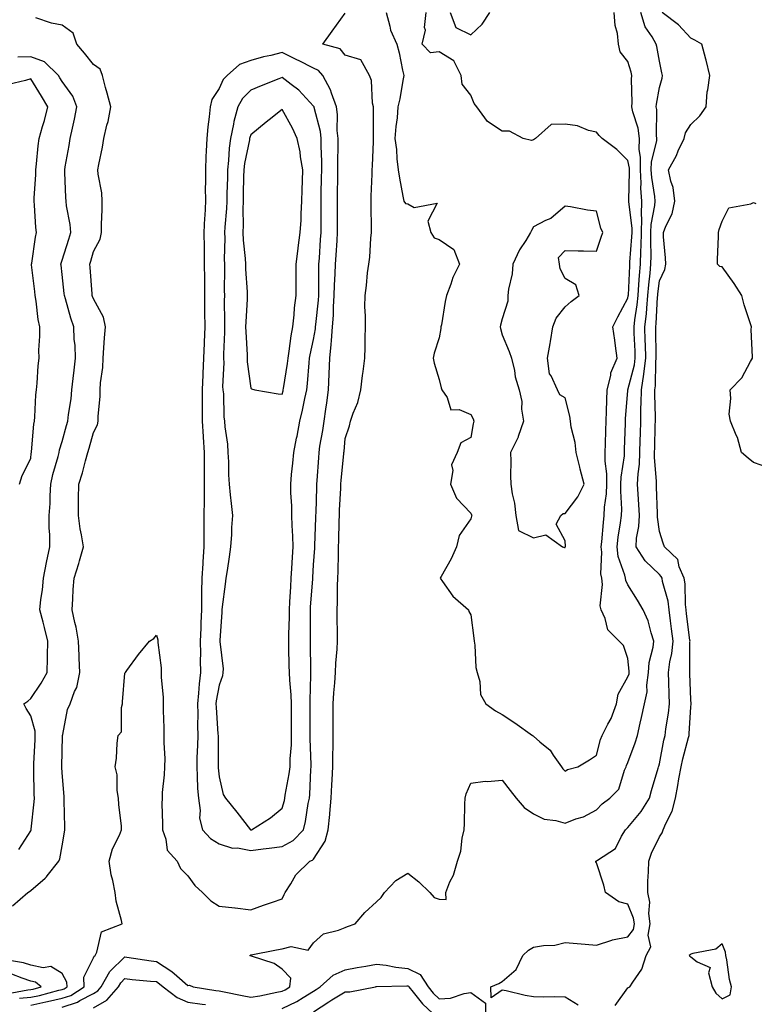
# Model space of a CAD drawing. Units: inches. Extents: x 910403 to 913043, y 7247738 to 7250378.
# Drawn here: x 912185 to 912418, y 7248006 to 7248320 of the extents above; entities that cross this region are included whole.
import ezdxf

# ---------------------------------------------------------------- set-up
doc = ezdxf.new("R2010")
doc.units = ezdxf.units.IN
doc.header["$MEASUREMENT"] = 0
doc.layers.add('Contour_91047247', color=7, linetype='Continuous', true_color=0x78f4d7)

msp = doc.modelspace()

# ---------------------------------------------------------------- linework, layer by layer
at = {"layer": 'Contour_91047247'}
for points in [[(912188.05, 7248006.12, 3266), (912192.88, 7248007.09, 3266), (912193.35, 7248007.22, 3266), (912198.05, 7248008.3, 3266), (912200.79, 7248009.18, 3266), (912205.05, 7248011.92, 3266), (912204.98, 7248014.99, 3266), (912208.05, 7248021.18, 3266), (912208.27, 7248021.7, 3266), (912208.51, 7248021.92, 3266), (912209.04, 7248022.91, 3266), (912210.55, 7248029.41, 3266), (912217.14, 7248031.92, 3266), (912216.98, 7248032.99, 3266), (912215.26, 7248039.13, 3266), (912214.92, 7248041.92, 3266), (912214.2, 7248045.77, 3266), (912213.7, 7248047.57, 3266), (912213.05, 7248051.92, 3266), (912214.1, 7248055.87, 3266), (912216.3, 7248060.17, 3266), (912216.99, 7248061.92, 3266), (912216.95, 7248063.02, 3266), (912216.07, 7248069.94, 3266), (912216.01, 7248071.92, 3266), (912215.6, 7248074.37, 3266), (912215.54, 7248079.4, 3266), (912214.92, 7248081.92, 3266), (912215.34, 7248084.63, 3266), (912215.57, 7248089.44, 3266), (912215.89, 7248091.92, 3266), (912216.91, 7248093.05, 3266), (912216.93, 7248100.8, 3266), (912217.29, 7248101.92, 3266), (912217.31, 7248102.66, 3266), (912218.05, 7248111.68, 3266), (912218.14, 7248111.82, 3266), (912218.21, 7248111.92, 3266), (912218.66, 7248112.53, 3266), (912222.35, 7248117.62, 3266), (912225.85, 7248121.92, 3266), (912227.19, 7248122.79, 3266), (912228.05, 7248123.81, 3266), (912228.45, 7248122.31, 3266), (912228.46, 7248121.92, 3266), (912228.46, 7248121.51, 3266), (912229.6, 7248113.46, 3266), (912229.61, 7248111.92, 3266), (912229.58, 7248110.39, 3266), (912230.2, 7248104.07, 3266), (912230.17, 7248101.92, 3266), (912230.17, 7248099.8, 3266), (912230.42, 7248094.29, 3266), (912230.43, 7248091.92, 3266), (912230.37, 7248089.61, 3266), (912230.69, 7248084.56, 3266), (912230.63, 7248081.92, 3266), (912230.56, 7248079.41, 3266), (912229.92, 7248073.79, 3266), (912229.85, 7248071.92, 3266), (912229.77, 7248070.19, 3266), (912230.01, 7248063.88, 3266), (912229.94, 7248061.92, 3266), (912231.09, 7248058.88, 3266), (912231.5, 7248055.37, 3266), (912234.7, 7248051.92, 3266), (912235.68, 7248049.55, 3266), (912238.05, 7248047.28, 3266), (912240.27, 7248044.14, 3266), (912242.73, 7248041.92, 3266), (912245.41, 7248039.28, 3266), (912248.05, 7248037.54, 3266), (912252.95, 7248037.02, 3266), (912253.14, 7248037.01, 3266), (912258.05, 7248036.43, 3266), (912262.12, 7248037.85, 3266), (912264.94, 7248038.81, 3266), (912268.05, 7248039.89, 3266), (912268.71, 7248041.27, 3266), (912269.05, 7248041.92, 3266), (912270.78, 7248044.65, 3266), (912272.39, 7248047.58, 3266), (912276.83, 7248051.92, 3266), (912277.73, 7248052.24, 3266), (912278.05, 7248052.58, 3266), (912281.74, 7248058.23, 3266), (912282.71, 7248061.92, 3266), (912283.17, 7248066.8, 3266), (912283.18, 7248067.05, 3266), (912283.6, 7248071.92, 3266), (912283.82, 7248076.15, 3266), (912283.91, 7248077.78, 3266), (912284.12, 7248081.92, 3266), (912284.14, 7248085.83, 3266), (912284.29, 7248088.16, 3266), (912284.3, 7248091.92, 3266), (912284.3, 7248095.67, 3266), (912284.27, 7248098.14, 3266), (912284.26, 7248101.92, 3266), (912284.48, 7248105.49, 3266), (912284.76, 7248108.63, 3266), (912284.98, 7248111.92, 3266), (912285.1, 7248114.87, 3266), (912285.54, 7248119.41, 3266), (912285.66, 7248121.92, 3266), (912285.62, 7248124.34, 3266), (912285.55, 7248129.43, 3266), (912285.52, 7248131.92, 3266), (912285.65, 7248134.32, 3266), (912285.66, 7248139.54, 3266), (912285.77, 7248141.92, 3266), (912285.87, 7248144.1, 3266), (912285.94, 7248149.8, 3266), (912286.02, 7248151.92, 3266), (912286.08, 7248153.89, 3266), (912286.21, 7248160.08, 3266), (912286.26, 7248161.92, 3266), (912286.34, 7248163.63, 3266), (912286.72, 7248170.58, 3266), (912286.77, 7248171.92, 3266), (912286.86, 7248173.1, 3266), (912287.67, 7248181.54, 3266), (912287.7, 7248181.92, 3266), (912287.74, 7248182.23, 3266), (912288.05, 7248186.43, 3266), (912289.5, 7248190.47, 3266), (912289.79, 7248191.92, 3266), (912290.63, 7248194.5, 3266), (912292.12, 7248197.85, 3266), (912293.05, 7248201.92, 3266), (912293.56, 7248206.41, 3266), (912293.83, 7248207.7, 3266), (912294.4, 7248211.92, 3266), (912294.5, 7248215.47, 3266), (912294.42, 7248218.3, 3266), (912294.52, 7248221.92, 3266), (912294.57, 7248225.4, 3266), (912294.39, 7248228.27, 3266), (912294.44, 7248231.92, 3266), (912294.92, 7248235.05, 3266), (912295.21, 7248239.08, 3266), (912295.59, 7248241.92, 3266), (912295.91, 7248244.06, 3266), (912296.28, 7248250.15, 3266), (912296.51, 7248251.92, 3266), (912296.47, 7248253.49, 3266), (912296.39, 7248260.27, 3266), (912296.36, 7248261.92, 3266), (912296.41, 7248263.56, 3266), (912296.65, 7248270.52, 3266), (912296.7, 7248271.92, 3266), (912296.77, 7248273.21, 3266), (912297.1, 7248280.96, 3266), (912297.15, 7248281.92, 3266), (912297.16, 7248282.81, 3266), (912297.11, 7248290.97, 3266), (912297.12, 7248291.92, 3266), (912296.81, 7248293.15, 3266), (912296.5, 7248300.37, 3266), (912295.84, 7248301.92, 3266), (912293.03, 7248306.9, 3266), (912288.05, 7248308.4, 3266), (912286.51, 7248310.38, 3266), (912280.97, 7248311.92, 3266), (912283.96, 7248316.01, 3266), (912288.05, 7248321.8, 3266)], [(912198.05, 7248005.48, 3265), (912202.92, 7248007.05, 3265), (912203.65, 7248007.53, 3265), (912208.05, 7248009.84, 3265), (912209.37, 7248010.6, 3265), (912210.51, 7248011.92, 3265), (912213.22, 7248016.75, 3265), (912218.05, 7248021.42, 3265), (912218.62, 7248021.35, 3265), (912226.34, 7248020.21, 3265), (912228.05, 7248020.02, 3265), (912232.96, 7248016.83, 3265), (912234.55, 7248015.42, 3265), (912238.05, 7248012.37, 3265), (912238.59, 7248012.46, 3265), (912239.7, 7248011.92, 3265), (912246.93, 7248010.8, 3265), (912248.05, 7248010.65, 3265), (912249.62, 7248010.35, 3265), (912255.29, 7248009.16, 3265), (912258.05, 7248008.63, 3265), (912260.95, 7248009.02, 3265), (912266.38, 7248010.25, 3265), (912268.05, 7248010.51, 3265), (912268.99, 7248010.98, 3265), (912270.48, 7248011.92, 3265), (912270.83, 7248014.69, 3265), (912268.05, 7248017.56, 3265), (912265.48, 7248019.35, 3265), (912258.33, 7248021.65, 3265), (912258.05, 7248021.76, 3265), (912257.89, 7248021.76, 3265), (912257.77, 7248021.92, 3265), (912257.95, 7248022.03, 3265), (912258.05, 7248022.05, 3265), (912258.2, 7248022.07, 3265), (912266.27, 7248023.71, 3265), (912268.05, 7248023.97, 3265), (912270.87, 7248024.74, 3265), (912276.35, 7248023.62, 3265), (912278.05, 7248025.88, 3265), (912281.21, 7248028.76, 3265), (912286.02, 7248029.9, 3265), (912288.05, 7248030.78, 3265), (912288.83, 7248031.15, 3265), (912291.29, 7248031.92, 3265), (912294.4, 7248035.57, 3265), (912298.05, 7248038.98, 3265), (912299.6, 7248040.38, 3265), (912300.58, 7248041.92, 3265), (912304.19, 7248045.78, 3265), (912308.05, 7248048.12, 3265), (912311.49, 7248045.36, 3265), (912315, 7248041.92, 3265), (912316.46, 7248040.33, 3265), (912318.05, 7248039.8, 3265), (912320.27, 7248039.7, 3265), (912320.07, 7248041.92, 3265), (912321.43, 7248045.3, 3265), (912322.52, 7248047.46, 3265), (912323.81, 7248051.92, 3265), (912324.88, 7248055.09, 3265), (912325.34, 7248059.21, 3265), (912325.99, 7248061.92, 3265), (912326.06, 7248063.91, 3265), (912326.19, 7248070.06, 3265), (912326.25, 7248071.92, 3265), (912326.62, 7248073.35, 3265), (912328.05, 7248076.75, 3265), (912332.6, 7248077.37, 3265), (912333.41, 7248077.28, 3265), (912338.05, 7248077.68, 3265), (912340.55, 7248074.41, 3265), (912342.48, 7248071.92, 3265), (912345.08, 7248068.95, 3265), (912348.05, 7248067, 3265), (912351.41, 7248065.28, 3265), (912355.1, 7248064.88, 3265), (912358.05, 7248064, 3265), (912361.46, 7248065.33, 3265), (912363.92, 7248066.05, 3265), (912368.05, 7248068.26, 3265), (912369.84, 7248070.13, 3265), (912372.28, 7248071.92, 3265), (912375.12, 7248074.86, 3265), (912377, 7248080.88, 3265), (912377.51, 7248081.92, 3265), (912377.64, 7248082.33, 3265), (912378.05, 7248083.28, 3265), (912380.39, 7248089.58, 3265), (912381.09, 7248091.92, 3265), (912381.98, 7248095.85, 3265), (912382.37, 7248097.59, 3265), (912383.34, 7248101.92, 3265), (912384.13, 7248105.84, 3265), (912384.06, 7248107.94, 3265), (912384.6, 7248111.92, 3265), (912384.82, 7248115.15, 3265), (912386.12, 7248119.99, 3265), (912386.3, 7248121.92, 3265), (912385.43, 7248124.54, 3265), (912384.53, 7248128.4, 3265), (912382.94, 7248131.92, 3265), (912381.13, 7248135, 3265), (912378.05, 7248139.83, 3265), (912377.36, 7248141.23, 3265), (912377.25, 7248141.92, 3265), (912377.06, 7248142.91, 3265), (912374.98, 7248148.84, 3265), (912374.58, 7248151.92, 3265), (912374.95, 7248155.02, 3265), (912375.71, 7248159.59, 3265), (912376.02, 7248161.92, 3265), (912376.1, 7248163.87, 3265), (912375.76, 7248169.63, 3265), (912375.84, 7248171.92, 3265), (912375.86, 7248174.12, 3265), (912376.97, 7248180.84, 3265), (912376.98, 7248181.92, 3265), (912377.01, 7248182.96, 3265), (912377.27, 7248191.14, 3265), (912377.29, 7248191.92, 3265), (912377.33, 7248192.64, 3265), (912378.05, 7248201.71, 3265), (912378.06, 7248201.91, 3265), (912378.06, 7248201.93, 3265), (912380.13, 7248209.84, 3265), (912380.38, 7248211.92, 3265), (912380.33, 7248214.2, 3265), (912380.09, 7248219.88, 3265), (912380.04, 7248221.92, 3265), (912380.28, 7248224.15, 3265), (912381, 7248228.96, 3265), (912381.29, 7248231.92, 3265), (912381.57, 7248235.45, 3265), (912381.71, 7248238.27, 3265), (912382.01, 7248241.92, 3265), (912382.13, 7248246, 3265), (912382.26, 7248247.7, 3265), (912382.37, 7248251.92, 3265), (912382.5, 7248256.37, 3265), (912382.34, 7248257.63, 3265), (912382.52, 7248261.92, 3265), (912382.21, 7248266.08, 3265), (912382.26, 7248267.71, 3265), (912382.01, 7248271.92, 3265), (912382.09, 7248275.96, 3265), (912381.59, 7248278.38, 3265), (912381.71, 7248281.92, 3265), (912381.28, 7248285.15, 3265), (912379.63, 7248290.35, 3265), (912379.33, 7248291.92, 3265), (912379.43, 7248293.3, 3265), (912379.21, 7248300.77, 3265), (912379.3, 7248301.92, 3265), (912379.07, 7248302.95, 3265), (912378.05, 7248306.35, 3265), (912375.61, 7248309.49, 3265), (912375.1, 7248311.92, 3265), (912374.71, 7248315.26, 3265), (912374.01, 7248317.88, 3265), (912373.67, 7248321.92, 3265)], [(912301.09, 7248321.92, 3266), (912302.34, 7248317.62, 3266), (912302.5, 7248316.37, 3266), (912304.56, 7248311.92, 3266), (912305.27, 7248309.15, 3266), (912306.34, 7248303.63, 3266), (912306.74, 7248301.92, 3266), (912306.41, 7248300.28, 3266), (912305.45, 7248294.52, 3266), (912304.89, 7248291.92, 3266), (912304.6, 7248288.47, 3266), (912304.26, 7248285.72, 3266), (912303.92, 7248281.92, 3266), (912304.48, 7248278.35, 3266), (912304.56, 7248275.41, 3266), (912304.98, 7248271.92, 3266), (912305.43, 7248269.3, 3266), (912306.42, 7248263.55, 3266), (912306.71, 7248261.92, 3266), (912307.3, 7248261.17, 3266), (912308.05, 7248261.1, 3266), (912310.07, 7248259.9, 3266), (912317.41, 7248261.28, 3266), (912314.37, 7248255.6, 3266), (912315.37, 7248251.92, 3266), (912316.37, 7248250.24, 3266), (912318.05, 7248249.75, 3266), (912322.64, 7248246.52, 3266), (912324.46, 7248241.92, 3266), (912322.32, 7248237.64, 3266), (912321.7, 7248235.56, 3266), (912320.3, 7248231.92, 3266), (912319.93, 7248230.04, 3266), (912318.7, 7248222.57, 3266), (912318.58, 7248221.92, 3266), (912318.58, 7248221.39, 3266), (912318.05, 7248218.41, 3266), (912316.36, 7248213.61, 3266), (912316.1, 7248211.92, 3266), (912316.46, 7248210.33, 3266), (912318.05, 7248205.22, 3266), (912318.67, 7248202.54, 3266), (912318.88, 7248201.92, 3266), (912320.51, 7248199.47, 3266), (912321.69, 7248195.56, 3266), (912324.33, 7248195.64, 3266), (912328.05, 7248194.08, 3266), (912328.79, 7248192.66, 3266), (912329.02, 7248191.92, 3266), (912328.85, 7248191.12, 3266), (912328.05, 7248186.77, 3266), (912324.92, 7248185.05, 3266), (912323.78, 7248181.92, 3266), (912321.9, 7248178.07, 3266), (912322.31, 7248176.18, 3266), (912321.56, 7248171.92, 3266), (912323.55, 7248167.42, 3266), (912328.05, 7248162.69, 3266), (912328.29, 7248162.16, 3266), (912328.35, 7248161.92, 3266), (912328.29, 7248161.68, 3266), (912328.05, 7248160.88, 3266), (912324.4, 7248155.57, 3266), (912323.53, 7248151.92, 3266), (912321.81, 7248148.15, 3266), (912318.6, 7248142.47, 3266), (912318.31, 7248141.92, 3266), (912319.1, 7248140.87, 3266), (912322.36, 7248136.23, 3266), (912327.37, 7248131.92, 3266), (912327.49, 7248131.36, 3266), (912328.05, 7248130.33, 3266), (912329.03, 7248122.9, 3266), (912329.11, 7248121.92, 3266), (912329.36, 7248120.61, 3266), (912329.69, 7248113.55, 3266), (912330.13, 7248111.92, 3266), (912330.94, 7248109.03, 3266), (912331.1, 7248104.97, 3266), (912332.83, 7248101.92, 3266), (912335.9, 7248099.76, 3266), (912338.05, 7248098.59, 3266), (912342.03, 7248095.9, 3266), (912347.66, 7248091.92, 3266), (912347.89, 7248091.75, 3266), (912348.05, 7248091.63, 3266), (912350.07, 7248089.9, 3266), (912353.36, 7248087.23, 3266), (912354.32, 7248085.65, 3266), (912356.91, 7248081.92, 3266), (912357.39, 7248081.26, 3266), (912358.05, 7248080.57, 3266), (912358.88, 7248081.09, 3266), (912362.17, 7248081.92, 3266), (912365.83, 7248084.14, 3266), (912368.05, 7248085.65, 3266), (912369.33, 7248090.63, 3266), (912369.82, 7248091.92, 3266), (912371.69, 7248095.55, 3266), (912372.7, 7248097.26, 3266), (912374.39, 7248101.92, 3266), (912374.97, 7248105.01, 3266), (912378.05, 7248110.54, 3266), (912378.41, 7248111.56, 3266), (912378.46, 7248111.92, 3266), (912378.49, 7248112.36, 3266), (912378.05, 7248116.36, 3266), (912376.66, 7248120.53, 3266), (912375.32, 7248121.92, 3266), (912371.64, 7248125.51, 3266), (912370.81, 7248129.16, 3266), (912369.58, 7248131.92, 3266), (912369.25, 7248133.12, 3266), (912369.99, 7248139.98, 3266), (912369.71, 7248141.92, 3266), (912369.44, 7248143.31, 3266), (912369.72, 7248150.25, 3266), (912369.51, 7248151.92, 3266), (912369.71, 7248153.57, 3266), (912370.24, 7248159.72, 3266), (912370.53, 7248161.92, 3266), (912370.64, 7248164.51, 3266), (912371.21, 7248168.77, 3266), (912371.32, 7248171.92, 3266), (912371.35, 7248175.21, 3266), (912370.77, 7248179.2, 3266), (912370.8, 7248181.92, 3266), (912370.89, 7248184.76, 3266), (912371, 7248188.97, 3266), (912371.09, 7248191.92, 3266), (912371.25, 7248195.12, 3266), (912371.33, 7248198.65, 3266), (912371.5, 7248201.92, 3266), (912372.62, 7248206.49, 3266), (912372.66, 7248207.31, 3266), (912374.63, 7248211.92, 3266), (912374.11, 7248215.86, 3266), (912373.85, 7248217.72, 3266), (912373.3, 7248221.92, 3266), (912374.83, 7248225.14, 3266), (912378.05, 7248231.04, 3266), (912378.17, 7248231.8, 3266), (912378.18, 7248231.92, 3266), (912378.19, 7248232.06, 3266), (912378.63, 7248241.34, 3266), (912378.67, 7248241.92, 3266), (912378.69, 7248242.56, 3266), (912379.34, 7248250.63, 3266), (912379.37, 7248251.92, 3266), (912379.41, 7248253.29, 3266), (912378.3, 7248261.67, 3266), (912378.32, 7248261.92, 3266), (912378.3, 7248262.16, 3266), (912378.59, 7248271.38, 3266), (912378.55, 7248271.92, 3266), (912378.56, 7248272.44, 3266), (912378.05, 7248274.92, 3266), (912374.5, 7248278.37, 3266), (912369.9, 7248281.92, 3266), (912368.94, 7248282.81, 3266), (912368.05, 7248283.85, 3266), (912365.52, 7248284.45, 3266), (912362.01, 7248285.88, 3266), (912358.05, 7248286.47, 3266), (912353.61, 7248286.36, 3266), (912348.68, 7248281.92, 3266), (912348.32, 7248281.65, 3266), (912348.05, 7248281.43, 3266), (912347.35, 7248281.22, 3266), (912344.69, 7248281.92, 3266), (912340.34, 7248284.21, 3266), (912338.05, 7248284.17, 3266), (912333.38, 7248287.25, 3266), (912329.99, 7248291.92, 3266), (912329.14, 7248293.01, 3266), (912328.05, 7248295.66, 3266), (912325.28, 7248299.16, 3266), (912324.95, 7248301.92, 3266), (912322.72, 7248306.6, 3266), (912318.05, 7248309.47, 3266), (912315.29, 7248309.16, 3266), (912312.56, 7248311.92, 3266), (912313.61, 7248316.35, 3266), (912313.36, 7248317.23, 3266), (912313.82, 7248321.92, 3266)], [(912321.46, 7248321.92, 3266), (912323.3, 7248317.17, 3266), (912328.05, 7248314.91, 3266), (912331.7, 7248318.27, 3266), (912334.15, 7248321.92, 3266)], [(912362.19, 7248006.06, 3264), (912358.05, 7248008.6, 3264), (912354.85, 7248008.72, 3264), (912351.35, 7248008.63, 3264), (912348.05, 7248008.74, 3264), (912345.31, 7248009.18, 3264), (912339.3, 7248010.67, 3264), (912338.05, 7248010.9, 3264), (912334.54, 7248008.41, 3264), (912334.45, 7248011.92, 3264), (912336.99, 7248012.98, 3264), (912338.05, 7248013.64, 3264), (912342.52, 7248017.45, 3264), (912344.67, 7248021.92, 3264), (912346.37, 7248023.6, 3264), (912348.05, 7248024.51, 3264), (912351.21, 7248025.07, 3264), (912354.78, 7248025.19, 3264), (912358.05, 7248026.04, 3264), (912361.86, 7248025.74, 3264), (912364.49, 7248025.48, 3264), (912368.05, 7248025.19, 3264), (912372.9, 7248026.77, 3264), (912373.1, 7248026.87, 3264), (912378.05, 7248027.86, 3264), (912379.79, 7248030.18, 3264), (912380.1, 7248031.92, 3264), (912379.86, 7248033.74, 3264), (912378.05, 7248038.21, 3264), (912375.12, 7248038.98, 3264), (912370.96, 7248041.92, 3264), (912370.41, 7248044.28, 3264), (912368.05, 7248051.42, 3264), (912367.87, 7248051.73, 3264), (912367.82, 7248051.92, 3264), (912368.05, 7248052, 3264), (912368.38, 7248052.24, 3264), (912374.06, 7248055.91, 3264), (912376, 7248059.88, 3264), (912377.32, 7248061.92, 3264), (912377.67, 7248062.29, 3264), (912378.05, 7248062.58, 3264), (912382.24, 7248067.72, 3264), (912384.94, 7248071.92, 3264), (912385.57, 7248074.4, 3264), (912387.68, 7248081.55, 3264), (912387.78, 7248081.92, 3264), (912387.84, 7248082.13, 3264), (912388.05, 7248082.92, 3264), (912389.52, 7248090.45, 3264), (912389.88, 7248091.92, 3264), (912390.13, 7248094, 3264), (912391, 7248098.97, 3264), (912391.33, 7248101.92, 3264), (912391.22, 7248105.09, 3264), (912391.11, 7248108.86, 3264), (912391.01, 7248111.92, 3264), (912391.43, 7248115.3, 3264), (912392.01, 7248117.96, 3264), (912392.41, 7248121.92, 3264), (912391.93, 7248125.8, 3264), (912391.62, 7248128.35, 3264), (912391.18, 7248131.92, 3264), (912390.82, 7248134.69, 3264), (912389.1, 7248140.88, 3264), (912388.92, 7248141.92, 3264), (912388.66, 7248142.53, 3264), (912388.05, 7248143.12, 3264), (912383.58, 7248147.45, 3264), (912380.64, 7248151.92, 3264), (912380.77, 7248154.64, 3264), (912381.57, 7248158.39, 3264), (912381.7, 7248161.92, 3264), (912381.52, 7248165.4, 3264), (912381.29, 7248168.68, 3264), (912381.13, 7248171.92, 3264), (912381.26, 7248175.13, 3264), (912381.77, 7248178.2, 3264), (912381.89, 7248181.92, 3264), (912381.99, 7248185.86, 3264), (912382.03, 7248187.94, 3264), (912382.14, 7248191.92, 3264), (912382.2, 7248196.07, 3264), (912382.29, 7248197.68, 3264), (912382.35, 7248201.92, 3264), (912383.12, 7248206.85, 3264), (912383.12, 7248206.99, 3264), (912383.71, 7248211.92, 3264), (912383.6, 7248216.36, 3264), (912383.59, 7248217.47, 3264), (912383.48, 7248221.92, 3264), (912383.92, 7248226.05, 3264), (912384.02, 7248227.89, 3264), (912384.41, 7248231.92, 3264), (912384.68, 7248235.3, 3264), (912385.11, 7248238.97, 3264), (912385.35, 7248241.92, 3264), (912385.43, 7248244.55, 3264), (912385.31, 7248249.18, 3264), (912385.37, 7248251.92, 3264), (912385.45, 7248254.52, 3264), (912386.66, 7248260.52, 3264), (912386.71, 7248261.92, 3264), (912386.61, 7248263.37, 3264), (912385.61, 7248269.48, 3264), (912385.47, 7248271.92, 3264), (912385.52, 7248274.45, 3264), (912387.23, 7248281.11, 3264), (912387.26, 7248281.92, 3264), (912387.14, 7248282.83, 3264), (912387.22, 7248291.09, 3264), (912387.07, 7248291.92, 3264), (912387.13, 7248292.84, 3264), (912388.05, 7248298.07, 3264), (912388.92, 7248301.04, 3264), (912389.01, 7248301.92, 3264), (912388.86, 7248302.72, 3264), (912388.05, 7248306.44, 3264), (912387.23, 7248311.1, 3264), (912387.02, 7248311.92, 3264), (912385.74, 7248314.23, 3264), (912383.57, 7248317.44, 3264), (912382.13, 7248321.92, 3264)], [(912373.98, 7248005.99, 3263), (912378.05, 7248011.56, 3263), (912378.24, 7248011.73, 3263), (912378.66, 7248011.92, 3263), (912379.57, 7248013.44, 3263), (912382.48, 7248017.5, 3263), (912383.91, 7248021.92, 3263), (912385.31, 7248024.66, 3263), (912384.49, 7248028.36, 3263), (912385.12, 7248031.92, 3263), (912384.69, 7248035.28, 3263), (912384.99, 7248038.86, 3263), (912384.35, 7248041.92, 3263), (912384.4, 7248045.56, 3263), (912384.63, 7248048.5, 3263), (912384.69, 7248051.92, 3263), (912385.53, 7248054.45, 3263), (912388.05, 7248059.69, 3263), (912389, 7248060.97, 3263), (912389.27, 7248061.92, 3263), (912390.07, 7248063.94, 3263), (912392.13, 7248067.84, 3263), (912393.16, 7248071.92, 3263), (912393.95, 7248076.02, 3263), (912394.28, 7248078.14, 3263), (912394.95, 7248081.92, 3263), (912395.52, 7248084.45, 3263), (912397.34, 7248091.21, 3263), (912397.51, 7248091.92, 3263), (912397.57, 7248092.4, 3263), (912398.05, 7248101.04, 3263), (912398.13, 7248101.84, 3263), (912398.13, 7248101.92, 3263), (912398.16, 7248102.03, 3263), (912398.05, 7248103.28, 3263), (912397.77, 7248111.64, 3263), (912397.76, 7248111.92, 3263), (912397.79, 7248112.18, 3263), (912397.79, 7248121.66, 3263), (912397.81, 7248121.92, 3263), (912397.78, 7248122.19, 3263), (912396.73, 7248130.6, 3263), (912396.57, 7248131.92, 3263), (912396.35, 7248133.62, 3263), (912396.26, 7248140.13, 3263), (912395.96, 7248141.92, 3263), (912394.39, 7248145.57, 3263), (912393.97, 7248147.85, 3263), (912389.67, 7248151.92, 3263), (912389.22, 7248153.09, 3263), (912388.05, 7248156.81, 3263), (912387.46, 7248161.33, 3263), (912387.49, 7248161.92, 3263), (912387.45, 7248162.52, 3263), (912387.19, 7248171.06, 3263), (912387.14, 7248171.92, 3263), (912387.18, 7248172.79, 3263), (912386.48, 7248180.35, 3263), (912386.53, 7248181.92, 3263), (912386.57, 7248183.4, 3263), (912386.76, 7248190.63, 3263), (912386.8, 7248191.92, 3263), (912386.81, 7248193.16, 3263), (912386.61, 7248200.48, 3263), (912386.64, 7248201.92, 3263), (912386.83, 7248203.14, 3263), (912386.9, 7248210.78, 3263), (912387.04, 7248211.92, 3263), (912387.01, 7248212.96, 3263), (912386.95, 7248220.82, 3263), (912386.92, 7248221.92, 3263), (912387.03, 7248222.95, 3263), (912387.46, 7248231.33, 3263), (912387.52, 7248231.92, 3263), (912387.56, 7248232.41, 3263), (912388.05, 7248236.61, 3263), (912389.82, 7248240.15, 3263), (912390.1, 7248241.92, 3263), (912390.02, 7248243.89, 3263), (912389.39, 7248250.57, 3263), (912389.33, 7248251.92, 3263), (912390.08, 7248253.95, 3263), (912392.11, 7248257.87, 3263), (912393.03, 7248261.92, 3263), (912392.44, 7248266.3, 3263), (912391.68, 7248268.29, 3263), (912390.92, 7248271.92, 3263), (912393.5, 7248276.47, 3263), (912394.09, 7248277.96, 3263), (912395.9, 7248281.92, 3263), (912396.33, 7248283.64, 3263), (912398.05, 7248286.29, 3263), (912400.89, 7248289.08, 3263), (912402.9, 7248291.92, 3263), (912403.29, 7248296.68, 3263), (912403.5, 7248297.37, 3263), (912404.06, 7248301.92, 3263), (912402.97, 7248306.84, 3263), (912402.88, 7248307.09, 3263), (912401.54, 7248311.92, 3263), (912399.29, 7248313.16, 3263), (912398.05, 7248313.8, 3263), (912394.15, 7248318.02, 3263), (912388.94, 7248321.92, 3263)], [(912182.26, 7248037.71, 3267), (912187.15, 7248041.92, 3267), (912187.69, 7248042.28, 3267), (912188.05, 7248042.59, 3267), (912192.63, 7248046.51, 3267), (912193.09, 7248046.88, 3267), (912193.32, 7248047.19, 3267), (912197.03, 7248051.92, 3267), (912197.31, 7248052.66, 3267), (912198.05, 7248056.83, 3267), (912198.82, 7248061.15, 3267), (912198.9, 7248061.92, 3267), (912198.9, 7248062.77, 3267), (912198.71, 7248071.26, 3267), (912198.71, 7248071.92, 3267), (912198.66, 7248072.53, 3267), (912198.05, 7248079.97, 3267), (912197.93, 7248081.8, 3267), (912197.93, 7248081.92, 3267), (912197.93, 7248082.04, 3267), (912198.05, 7248086.78, 3267), (912198.21, 7248091.75, 3267), (912198.22, 7248091.92, 3267), (912198.3, 7248092.16, 3267), (912199.75, 7248100.21, 3267), (912200.58, 7248101.92, 3267), (912202.02, 7248105.89, 3267), (912202.75, 7248107.22, 3267), (912203.7, 7248111.92, 3267), (912203.51, 7248116.45, 3267), (912203.49, 7248117.36, 3267), (912203.29, 7248121.92, 3267), (912202.48, 7248126.35, 3267), (912202.08, 7248127.9, 3267), (912201.23, 7248131.92, 3267), (912201.5, 7248135.37, 3267), (912201.6, 7248138.37, 3267), (912201.89, 7248141.92, 3267), (912203.38, 7248146.6, 3267), (912203.56, 7248147.44, 3267), (912204.8, 7248151.92, 3267), (912204.22, 7248155.76, 3267), (912203.84, 7248157.71, 3267), (912203.26, 7248161.92, 3267), (912203.3, 7248166.68, 3267), (912203.31, 7248167.17, 3267), (912203.35, 7248171.92, 3267), (912204.51, 7248175.46, 3267), (912205.47, 7248179.33, 3267), (912206.21, 7248181.92, 3267), (912206.62, 7248183.35, 3267), (912208.05, 7248188.29, 3267), (912209.26, 7248190.72, 3267), (912209.47, 7248191.92, 3267), (912209.55, 7248193.42, 3267), (912210.1, 7248199.87, 3267), (912210.2, 7248201.92, 3267), (912210.28, 7248204.15, 3267), (912210.98, 7248208.98, 3267), (912211.07, 7248211.92, 3267), (912211.34, 7248215.21, 3267), (912211.54, 7248218.43, 3267), (912211.84, 7248221.92, 3267), (912211.19, 7248225.05, 3267), (912208.05, 7248230.82, 3267), (912207.73, 7248231.6, 3267), (912207.62, 7248231.92, 3267), (912207.58, 7248232.39, 3267), (912206.99, 7248240.86, 3267), (912206.89, 7248241.92, 3267), (912207.16, 7248242.81, 3267), (912208.05, 7248245.92, 3267), (912210.11, 7248249.87, 3267), (912210.55, 7248251.92, 3267), (912210.61, 7248254.49, 3267), (912210.74, 7248259.23, 3267), (912210.8, 7248261.92, 3267), (912210.72, 7248264.59, 3267), (912209.48, 7248270.49, 3267), (912209.41, 7248271.92, 3267), (912209.69, 7248273.55, 3267), (912210.86, 7248279.11, 3267), (912211.29, 7248281.92, 3267), (912212.28, 7248286.15, 3267), (912212.66, 7248287.31, 3267), (912213.52, 7248291.92, 3267), (912212.42, 7248296.3, 3267), (912211.9, 7248298.06, 3267), (912210.87, 7248301.92, 3267), (912210.11, 7248303.97, 3267), (912208.05, 7248305.43, 3267), (912205.12, 7248308.99, 3267), (912202.77, 7248311.92, 3267), (912201.56, 7248315.43, 3267), (912198.05, 7248317.95, 3267), (912194.69, 7248318.55, 3267), (912189.72, 7248320.25, 3267)], [(912184.32, 7248055.65, 3268), (912188.05, 7248061.55, 3268), (912188.17, 7248061.8, 3268), (912188.2, 7248061.92, 3268), (912188.21, 7248062.08, 3268), (912189.2, 7248070.77, 3268), (912189.25, 7248071.92, 3268), (912189.2, 7248073.07, 3268), (912189.08, 7248080.89, 3268), (912189.04, 7248081.92, 3268), (912189.08, 7248082.95, 3268), (912189.46, 7248090.5, 3268), (912189.51, 7248091.92, 3268), (912189.43, 7248093.3, 3268), (912188.05, 7248098.13, 3268), (912186.62, 7248100.49, 3268), (912185.86, 7248101.92, 3268), (912187.12, 7248102.85, 3268), (912188.05, 7248103.7, 3268), (912191.41, 7248108.56, 3268), (912193.24, 7248111.92, 3268), (912193.4, 7248116.57, 3268), (912193.36, 7248117.23, 3268), (912193.5, 7248121.92, 3268), (912192.44, 7248126.31, 3268), (912191.99, 7248127.97, 3268), (912190.99, 7248131.92, 3268), (912191.31, 7248135.18, 3268), (912191.77, 7248138.2, 3268), (912192.09, 7248141.92, 3268), (912193.06, 7248146.91, 3268), (912193.06, 7248146.94, 3268), (912194.17, 7248151.92, 3268), (912194.14, 7248155.83, 3268), (912193.97, 7248157.85, 3268), (912193.94, 7248161.92, 3268), (912194.25, 7248165.72, 3268), (912194.24, 7248168.11, 3268), (912194.51, 7248171.92, 3268), (912195.05, 7248174.92, 3268), (912196.78, 7248180.65, 3268), (912197.06, 7248181.92, 3268), (912197.21, 7248182.76, 3268), (912198.05, 7248185.5, 3268), (912199.48, 7248190.49, 3268), (912199.89, 7248191.92, 3268), (912200.13, 7248193.99, 3268), (912200.9, 7248199.08, 3268), (912201.19, 7248201.92, 3268), (912201.58, 7248205.45, 3268), (912201.84, 7248208.13, 3268), (912202.26, 7248211.92, 3268), (912202.16, 7248216.03, 3268), (912201.93, 7248218.04, 3268), (912201.81, 7248221.92, 3268), (912200.79, 7248224.66, 3268), (912199.12, 7248230.85, 3268), (912198.78, 7248231.92, 3268), (912198.72, 7248232.58, 3268), (912198.05, 7248238.55, 3268), (912197.7, 7248241.57, 3268), (912197.66, 7248241.92, 3268), (912197.73, 7248242.24, 3268), (912198.05, 7248243.13, 3268), (912200.15, 7248249.82, 3268), (912200.77, 7248251.92, 3268), (912200.59, 7248254.46, 3268), (912199.49, 7248260.47, 3268), (912199.36, 7248261.92, 3268), (912199.25, 7248263.12, 3268), (912198.94, 7248271.03, 3268), (912198.86, 7248271.92, 3268), (912199.02, 7248272.89, 3268), (912200.3, 7248279.67, 3268), (912200.63, 7248281.92, 3268), (912201.32, 7248285.19, 3268), (912201.95, 7248288.02, 3268), (912202.76, 7248291.92, 3268), (912201.44, 7248295.32, 3268), (912198.05, 7248300.03, 3268), (912197.33, 7248301.21, 3268), (912196.89, 7248301.92, 3268), (912192.45, 7248306.32, 3268), (912188.05, 7248307.86, 3268), (912183.92, 7248307.79, 3268)], [(912184.49, 7248171.92, 3269), (912185.36, 7248174.61, 3269), (912188.05, 7248180.01, 3269), (912188.22, 7248181.75, 3269), (912188.26, 7248181.92, 3269), (912188.3, 7248182.17, 3269), (912189.02, 7248190.94, 3269), (912189.24, 7248191.92, 3269), (912189.39, 7248193.26, 3269), (912189.71, 7248200.27, 3269), (912189.93, 7248201.92, 3269), (912190.14, 7248204.01, 3269), (912190.43, 7248209.54, 3269), (912190.71, 7248211.92, 3269), (912190.6, 7248214.48, 3269), (912191.01, 7248218.96, 3269), (912190.92, 7248221.92, 3269), (912190.41, 7248224.28, 3269), (912189.83, 7248230.13, 3269), (912189.51, 7248231.92, 3269), (912189.36, 7248233.23, 3269), (912188.33, 7248241.64, 3269), (912188.3, 7248241.92, 3269), (912188.37, 7248242.24, 3269), (912189.53, 7248250.44, 3269), (912189.95, 7248251.92, 3269), (912189.71, 7248253.59, 3269), (912189.29, 7248260.68, 3269), (912189.14, 7248261.92, 3269), (912189.16, 7248263.02, 3269), (912189.66, 7248270.31, 3269), (912189.69, 7248271.92, 3269), (912189.93, 7248273.8, 3269), (912190.44, 7248279.53, 3269), (912190.79, 7248281.92, 3269), (912191.85, 7248285.73, 3269), (912192.41, 7248287.55, 3269), (912193.55, 7248291.92, 3269), (912191.46, 7248295.33, 3269), (912188.05, 7248300.82, 3269), (912186.41, 7248300.28, 3269), (912180.95, 7248299.02, 3269)], [(912422.89, 7248177.08, 3262), (912418.05, 7248178.74, 3262), (912416.28, 7248180.15, 3262), (912414.14, 7248181.92, 3262), (912412.87, 7248186.74, 3262), (912412.47, 7248187.51, 3262), (912410.65, 7248191.92, 3262), (912410.28, 7248194.15, 3262), (912410.83, 7248199.15, 3262), (912410.55, 7248201.92, 3262), (912414.25, 7248205.72, 3262), (912417.08, 7248210.94, 3262), (912417.68, 7248211.92, 3262), (912417.72, 7248212.25, 3262), (912417.26, 7248221.14, 3262), (912417.33, 7248221.92, 3262), (912417.04, 7248222.93, 3262), (912415.03, 7248228.89, 3262), (912414.29, 7248231.92, 3262), (912411.88, 7248235.75, 3262), (912408.05, 7248241, 3262), (912407.26, 7248241.13, 3262), (912406.53, 7248241.92, 3262), (912406.57, 7248243.4, 3262), (912406.82, 7248250.69, 3262), (912406.85, 7248251.92, 3262), (912407.09, 7248252.88, 3262), (912408.05, 7248255.54, 3262), (912410.21, 7248259.76, 3262), (912417.16, 7248261.03, 3262), (912418.05, 7248261.47, 3262), (912418.77, 7248261.2, 3262)], [(912184.47, 7248008.34, 3267), (912188.05, 7248008.58, 3267), (912190.84, 7248009.14, 3267), (912197.01, 7248010.88, 3267), (912198.05, 7248011.11, 3267), (912198.66, 7248011.31, 3267), (912199.61, 7248011.92, 3267), (912199.57, 7248013.44, 3267), (912198.05, 7248016.13, 3267), (912194.51, 7248018.38, 3267), (912191.99, 7248017.98, 3267), (912188.05, 7248018.85, 3267), (912185.73, 7248019.6, 3267), (912179.35, 7248020.61, 3267)], [(912268.05, 7248005, 3264), (912272.68, 7248007.29, 3264), (912274.7, 7248008.57, 3264), (912278.05, 7248010.56, 3264), (912278.87, 7248011.1, 3264), (912280.19, 7248011.92, 3264), (912284.3, 7248015.66, 3264), (912288.05, 7248017.35, 3264), (912291.92, 7248018.05, 3264), (912294.67, 7248018.54, 3264), (912298.05, 7248019.15, 3264), (912301.17, 7248018.8, 3264), (912304.25, 7248018.12, 3264), (912308.05, 7248017.79, 3264), (912311.98, 7248015.85, 3264), (912314.45, 7248011.92, 3264), (912316.07, 7248009.94, 3264), (912318.05, 7248008.05, 3264), (912321.64, 7248008.34, 3264), (912325.94, 7248009.81, 3264), (912328.05, 7248010.08, 3264), (912332.79, 7248006.67, 3264), (912332.77, 7248001.92, 3264)], [(912180.32, 7248009.65, 3268), (912187.1, 7248010.96, 3268), (912188.05, 7248011.03, 3268), (912188.79, 7248011.18, 3268), (912191.42, 7248011.92, 3268), (912189.56, 7248013.43, 3268), (912188.05, 7248013.77, 3268), (912185.33, 7248014.64, 3268), (912182.09, 7248015.95, 3268)], [(912208.05, 7248005.23, 3264), (912212.3, 7248007.66, 3264), (912215.99, 7248011.92, 3264), (912216.73, 7248013.24, 3264), (912218.05, 7248014.52, 3264), (912220.37, 7248014.24, 3264), (912226.21, 7248013.77, 3264), (912228.05, 7248013.56, 3264), (912229.04, 7248012.92, 3264), (912230.16, 7248011.92, 3264), (912234.63, 7248008.5, 3264), (912238.05, 7248007.06, 3264), (912242.58, 7248006.45, 3264), (912243.63, 7248006.34, 3264)], [(912278.05, 7248003.94, 3263), (912282.85, 7248007.12, 3263), (912283.88, 7248007.75, 3263), (912288.05, 7248010.37, 3263), (912289.61, 7248010.36, 3263), (912297.7, 7248011.92, 3263), (912298, 7248011.98, 3263), (912298.05, 7248011.99, 3263), (912298.11, 7248011.98, 3263), (912307.74, 7248012.23, 3263), (912308.05, 7248012.2, 3263), (912308.24, 7248012.12, 3263), (912308.36, 7248011.92, 3263), (912309.73, 7248010.24, 3263), (912312.66, 7248006.53, 3263), (912317.54, 7248001.92, 3263)]]:
    msp.add_polyline3d(points, dxfattribs=at)
for points in [[(912268.05, 7248056.62, 3267), (912271.54, 7248058.43, 3267), (912274.86, 7248061.92, 3267), (912275.48, 7248064.49, 3267), (912276.35, 7248070.22, 3267), (912276.7, 7248071.92, 3267), (912276.85, 7248073.11, 3267), (912277.22, 7248081.09, 3267), (912277.31, 7248081.92, 3267), (912277.33, 7248082.64, 3267), (912276.94, 7248090.81, 3267), (912276.96, 7248091.92, 3267), (912276.96, 7248093.01, 3267), (912277.01, 7248100.88, 3267), (912277.01, 7248101.92, 3267), (912276.97, 7248103, 3267), (912277.22, 7248111.09, 3267), (912277.19, 7248111.92, 3267), (912277.18, 7248112.8, 3267), (912277.11, 7248120.98, 3267), (912277.1, 7248121.92, 3267), (912277.11, 7248122.86, 3267), (912277.02, 7248130.89, 3267), (912277.03, 7248131.92, 3267), (912277.09, 7248132.88, 3267), (912277.76, 7248141.63, 3267), (912277.78, 7248141.92, 3267), (912277.8, 7248142.17, 3267), (912278.05, 7248146.16, 3267), (912278.44, 7248151.53, 3267), (912278.46, 7248151.92, 3267), (912278.47, 7248152.34, 3267), (912278.78, 7248161.2, 3267), (912278.8, 7248161.92, 3267), (912278.83, 7248162.7, 3267), (912279.08, 7248170.89, 3267), (912279.12, 7248171.92, 3267), (912279.21, 7248173.08, 3267), (912279.68, 7248180.29, 3267), (912279.81, 7248181.92, 3267), (912280.09, 7248183.96, 3267), (912281, 7248188.96, 3267), (912281.37, 7248191.92, 3267), (912281.92, 7248195.79, 3267), (912282.24, 7248197.73, 3267), (912282.81, 7248201.92, 3267), (912283.02, 7248206.89, 3267), (912283.03, 7248206.95, 3267), (912283.22, 7248211.92, 3267), (912283.69, 7248216.29, 3267), (912283.71, 7248217.58, 3267), (912284.1, 7248221.92, 3267), (912284.35, 7248225.62, 3267), (912284.4, 7248228.28, 3267), (912284.62, 7248231.92, 3267), (912284.71, 7248235.25, 3267), (912284.92, 7248238.8, 3267), (912285.01, 7248241.92, 3267), (912285.21, 7248244.76, 3267), (912285.53, 7248249.4, 3267), (912285.7, 7248251.92, 3267), (912285.69, 7248254.28, 3267), (912285.63, 7248259.5, 3267), (912285.61, 7248261.92, 3267), (912285.66, 7248264.3, 3267), (912285.73, 7248269.6, 3267), (912285.78, 7248271.92, 3267), (912285.76, 7248274.21, 3267), (912285.88, 7248279.75, 3267), (912285.87, 7248281.92, 3267), (912285.59, 7248284.37, 3267), (912285.67, 7248289.54, 3267), (912285.32, 7248291.92, 3267), (912283.71, 7248296.27, 3267), (912283.44, 7248297.31, 3267), (912280.99, 7248301.92, 3267), (912279.63, 7248303.5, 3267), (912278.05, 7248304.29, 3267), (912273.28, 7248306.69, 3267), (912272.98, 7248306.84, 3267), (912268.05, 7248309.21, 3267), (912264.43, 7248308.3, 3267), (912262.16, 7248307.82, 3267), (912258.05, 7248306.68, 3267), (912254.51, 7248305.46, 3267), (912250.56, 7248301.92, 3267), (912249.33, 7248300.64, 3267), (912248.05, 7248297.81, 3267), (912245.73, 7248294.23, 3267), (912245.16, 7248291.92, 3267), (912244.87, 7248288.74, 3267), (912244.39, 7248285.57, 3267), (912244.1, 7248281.92, 3267), (912243.92, 7248277.79, 3267), (912243.8, 7248276.17, 3267), (912243.63, 7248271.92, 3267), (912243.65, 7248267.52, 3267), (912243.6, 7248266.37, 3267), (912243.61, 7248261.92, 3267), (912243.42, 7248257.29, 3267), (912243.34, 7248256.64, 3267), (912243.18, 7248251.92, 3267), (912243.22, 7248247.09, 3267), (912243.21, 7248246.76, 3267), (912243.24, 7248241.92, 3267), (912243.3, 7248237.17, 3267), (912243.3, 7248236.68, 3267), (912243.36, 7248231.92, 3267), (912243.38, 7248227.25, 3267), (912243.39, 7248226.59, 3267), (912243.41, 7248221.92, 3267), (912243.23, 7248217.1, 3267), (912243.21, 7248216.75, 3267), (912243.03, 7248211.92, 3267), (912242.84, 7248207.13, 3267), (912242.82, 7248206.69, 3267), (912242.63, 7248201.92, 3267), (912242.63, 7248197.34, 3267), (912242.63, 7248196.5, 3267), (912242.64, 7248191.92, 3267), (912242.93, 7248187.04, 3267), (912242.94, 7248186.81, 3267), (912243.25, 7248181.92, 3267), (912243.26, 7248177.13, 3267), (912243.26, 7248176.71, 3267), (912243.26, 7248171.92, 3267), (912243.21, 7248167.09, 3267), (912243.24, 7248166.73, 3267), (912243.18, 7248161.92, 3267), (912243.15, 7248157.02, 3267), (912243.15, 7248156.82, 3267), (912243.11, 7248151.92, 3267), (912242.78, 7248147.19, 3267), (912242.77, 7248146.65, 3267), (912242.47, 7248141.92, 3267), (912242.38, 7248137.59, 3267), (912242.44, 7248136.31, 3267), (912242.36, 7248131.92, 3267), (912242.21, 7248127.76, 3267), (912242.15, 7248126.02, 3267), (912242, 7248121.92, 3267), (912242.07, 7248117.9, 3267), (912242, 7248115.87, 3267), (912242.08, 7248111.92, 3267), (912241.61, 7248108.36, 3267), (912241.48, 7248105.35, 3267), (912241.1, 7248101.92, 3267), (912241.18, 7248098.79, 3267), (912241.12, 7248094.99, 3267), (912241.21, 7248091.92, 3267), (912241.14, 7248088.82, 3267), (912240.93, 7248084.8, 3267), (912240.86, 7248081.92, 3267), (912241.06, 7248078.9, 3267), (912241.17, 7248075.04, 3267), (912241.4, 7248071.92, 3267), (912241.97, 7248068, 3267), (912241.77, 7248065.64, 3267), (912242.71, 7248061.92, 3267), (912245.29, 7248059.16, 3267), (912248.05, 7248057.4, 3267), (912252.22, 7248056.09, 3267), (912253.85, 7248056.13, 3267), (912258.05, 7248055.35, 3267), (912261.98, 7248055.86, 3267), (912263.92, 7248056.04, 3267)], [(912258.05, 7248061.87, 3268), (912258.09, 7248061.88, 3268), (912258.32, 7248061.92, 3268), (912264.31, 7248065.66, 3268), (912268.05, 7248068.8, 3268), (912268.76, 7248071.21, 3268), (912268.91, 7248071.92, 3268), (912269.03, 7248072.91, 3268), (912270.32, 7248079.65, 3268), (912270.56, 7248081.92, 3268), (912270.62, 7248084.49, 3268), (912271, 7248088.97, 3268), (912271.05, 7248091.92, 3268), (912271.05, 7248094.92, 3268), (912271.02, 7248098.95, 3268), (912271.01, 7248101.92, 3268), (912270.92, 7248104.79, 3268), (912270.44, 7248109.53, 3268), (912270.35, 7248111.92, 3268), (912270.32, 7248114.19, 3268), (912270.2, 7248119.77, 3268), (912270.17, 7248121.92, 3268), (912270.19, 7248124.06, 3268), (912270.34, 7248129.63, 3268), (912270.36, 7248131.92, 3268), (912270.52, 7248134.39, 3268), (912270.77, 7248139.2, 3268), (912270.95, 7248141.92, 3268), (912271.13, 7248145.01, 3268), (912271.33, 7248148.65, 3268), (912271.52, 7248151.92, 3268), (912271.46, 7248155.33, 3268), (912271.21, 7248158.76, 3268), (912271.15, 7248161.92, 3268), (912271.11, 7248164.98, 3268), (912270.85, 7248169.13, 3268), (912270.8, 7248171.92, 3268), (912271.07, 7248174.94, 3268), (912271.44, 7248178.53, 3268), (912271.73, 7248181.92, 3268), (912272.65, 7248186.52, 3268), (912272.78, 7248187.19, 3268), (912273.72, 7248191.92, 3268), (912274.56, 7248195.41, 3268), (912275.25, 7248199.12, 3268), (912275.87, 7248201.92, 3268), (912276.11, 7248203.86, 3268), (912276.64, 7248210.51, 3268), (912276.8, 7248211.92, 3268), (912276.98, 7248212.99, 3268), (912278.05, 7248217.87, 3268), (912278.66, 7248221.3, 3268), (912278.71, 7248221.92, 3268), (912278.76, 7248222.63, 3268), (912279.57, 7248230.4, 3268), (912279.67, 7248231.92, 3268), (912279.71, 7248233.58, 3268), (912279.7, 7248240.27, 3268), (912279.75, 7248241.92, 3268), (912279.88, 7248243.75, 3268), (912280.28, 7248249.69, 3268), (912280.44, 7248251.92, 3268), (912280.42, 7248254.29, 3268), (912280.42, 7248259.55, 3268), (912280.41, 7248261.92, 3268), (912280.46, 7248264.33, 3268), (912280.62, 7248269.35, 3268), (912280.67, 7248271.92, 3268), (912280.66, 7248274.53, 3268), (912280.5, 7248279.47, 3268), (912280.49, 7248281.92, 3268), (912280.24, 7248284.12, 3268), (912278.21, 7248291.76, 3268), (912278.19, 7248291.92, 3268), (912278.15, 7248292.02, 3268), (912278.05, 7248292.18, 3268), (912273.37, 7248297.24, 3268), (912270.95, 7248299.02, 3268), (912268.05, 7248301.26, 3268), (912266.95, 7248300.82, 3268), (912261.32, 7248298.65, 3268), (912258.05, 7248297.27, 3268), (912255.41, 7248294.57, 3268), (912253.91, 7248291.92, 3268), (912252.65, 7248287.32, 3268), (912252.56, 7248286.43, 3268), (912251.61, 7248281.92, 3268), (912251.19, 7248278.78, 3268), (912251.02, 7248274.89, 3268), (912250.68, 7248271.92, 3268), (912250.61, 7248269.35, 3268), (912250.48, 7248264.35, 3268), (912250.42, 7248261.92, 3268), (912250.34, 7248259.63, 3268), (912249.78, 7248253.65, 3268), (912249.71, 7248251.92, 3268), (912249.78, 7248250.19, 3268), (912249.61, 7248243.48, 3268), (912249.68, 7248241.92, 3268), (912249.72, 7248240.24, 3268), (912249.63, 7248233.5, 3268), (912249.68, 7248231.92, 3268), (912249.64, 7248230.33, 3268), (912249.7, 7248223.57, 3268), (912249.66, 7248221.92, 3268), (912249.68, 7248220.29, 3268), (912249.4, 7248213.28, 3268), (912249.42, 7248211.92, 3268), (912249.48, 7248210.49, 3268), (912249.11, 7248202.98, 3268), (912249.16, 7248201.92, 3268), (912249.35, 7248200.61, 3268), (912249.47, 7248193.35, 3268), (912249.76, 7248191.92, 3268), (912249.85, 7248190.12, 3268), (912250.68, 7248184.55, 3268), (912250.78, 7248181.92, 3268), (912250.97, 7248179, 3268), (912250.94, 7248174.8, 3268), (912251.15, 7248171.92, 3268), (912251.53, 7248168.43, 3268), (912251.86, 7248165.73, 3268), (912252.26, 7248161.92, 3268), (912251.92, 7248158.05, 3268), (912251.93, 7248155.81, 3268), (912251.64, 7248151.92, 3268), (912251.19, 7248148.78, 3268), (912250.51, 7248144.38, 3268), (912250.15, 7248141.92, 3268), (912249.93, 7248140.04, 3268), (912248.93, 7248132.81, 3268), (912248.83, 7248131.92, 3268), (912248.86, 7248131.11, 3268), (912248.21, 7248122.08, 3268), (912248.21, 7248121.92, 3268), (912248.21, 7248121.76, 3268), (912249.25, 7248113.12, 3268), (912249.21, 7248111.92, 3268), (912249.04, 7248110.93, 3268), (912248.05, 7248107.86, 3268), (912247.08, 7248102.89, 3268), (912246.98, 7248101.92, 3268), (912247.01, 7248100.88, 3268), (912247.63, 7248092.33, 3268), (912247.65, 7248091.92, 3268), (912247.64, 7248091.51, 3268), (912247.7, 7248082.27, 3268), (912247.69, 7248081.92, 3268), (912247.71, 7248081.59, 3268), (912248.05, 7248078.74, 3268), (912249.3, 7248073.17, 3268), (912250.04, 7248071.92, 3268), (912253.64, 7248067.51, 3268), (912257.93, 7248061.92, 3268), (912258.01, 7248061.88, 3268)], [(912268.05, 7248200.51, 3269), (912268.35, 7248201.62, 3269), (912268.42, 7248201.92, 3269), (912268.47, 7248202.34, 3269), (912269.75, 7248210.22, 3269), (912269.94, 7248211.92, 3269), (912270.32, 7248214.19, 3269), (912270.91, 7248219.06, 3269), (912271.42, 7248221.92, 3269), (912271.85, 7248225.72, 3269), (912272.01, 7248227.96, 3269), (912272.51, 7248231.92, 3269), (912272.5, 7248236.37, 3269), (912272.5, 7248237.47, 3269), (912272.5, 7248241.92, 3269), (912273.15, 7248246.82, 3269), (912273.17, 7248247.04, 3269), (912273.78, 7248251.92, 3269), (912274.07, 7248255.9, 3269), (912274.07, 7248257.94, 3269), (912274.32, 7248261.92, 3269), (912274.4, 7248265.57, 3269), (912274.51, 7248268.38, 3269), (912274.6, 7248271.92, 3269), (912273.88, 7248276.09, 3269), (912273.8, 7248277.67, 3269), (912272.83, 7248281.92, 3269), (912271.31, 7248285.17, 3269), (912268.05, 7248291.11, 3269), (912263.94, 7248287.81, 3269), (912262.95, 7248287.02, 3269), (912258.05, 7248283.07, 3269), (912257.74, 7248282.23, 3269), (912257.67, 7248281.92, 3269), (912257.62, 7248281.48, 3269), (912256.09, 7248273.88, 3269), (912255.86, 7248271.92, 3269), (912255.8, 7248269.67, 3269), (912255.66, 7248264.3, 3269), (912255.6, 7248261.92, 3269), (912255.52, 7248259.39, 3269), (912255.64, 7248254.33, 3269), (912255.55, 7248251.92, 3269), (912255.64, 7248249.52, 3269), (912256.28, 7248243.69, 3269), (912256.36, 7248241.92, 3269), (912256.4, 7248240.28, 3269), (912256.91, 7248233.06, 3269), (912256.94, 7248231.92, 3269), (912256.91, 7248230.78, 3269), (912256.48, 7248223.49, 3269), (912256.44, 7248221.92, 3269), (912256.46, 7248220.33, 3269), (912256.9, 7248213.07, 3269), (912256.92, 7248211.92, 3269), (912256.96, 7248210.83, 3269), (912258.05, 7248202.38, 3269), (912258.34, 7248202.21, 3269), (912259.34, 7248201.92, 3269), (912266.79, 7248200.66, 3269)], [(912358.05, 7248151.74, 3267), (912358.12, 7248151.85, 3267), (912358.14, 7248151.92, 3267), (912358.15, 7248152.02, 3267), (912358.05, 7248153.8, 3267), (912355.27, 7248159.14, 3267), (912356.73, 7248161.92, 3267), (912357.42, 7248162.55, 3267), (912358.05, 7248162.52, 3267), (912362.1, 7248167.88, 3267), (912364.18, 7248171.92, 3267), (912362.82, 7248176.69, 3267), (912362.72, 7248177.25, 3267), (912361.61, 7248181.92, 3267), (912361.31, 7248185.18, 3267), (912360, 7248189.98, 3267), (912359.75, 7248191.92, 3267), (912359.61, 7248193.48, 3267), (912358.05, 7248199.32, 3267), (912356.43, 7248200.3, 3267), (912355.62, 7248201.92, 3267), (912353.64, 7248206.33, 3267), (912353.13, 7248207.01, 3267), (912352.49, 7248211.92, 3267), (912353.33, 7248216.65, 3267), (912353.41, 7248217.28, 3267), (912354.17, 7248221.92, 3267), (912355.27, 7248224.7, 3267), (912358.05, 7248228.31, 3267), (912359.97, 7248230, 3267), (912362.51, 7248231.92, 3267), (912361.46, 7248235.33, 3267), (912358.05, 7248237.35, 3267), (912356.52, 7248240.39, 3267), (912356.27, 7248241.92, 3267), (912355.94, 7248244.04, 3267), (912358.05, 7248246.2, 3267), (912362.27, 7248246.14, 3267), (912363.88, 7248246.09, 3267), (912368.05, 7248246.02, 3267), (912369.51, 7248250.46, 3267), (912370.02, 7248251.92, 3267), (912369.45, 7248253.32, 3267), (912368.05, 7248258.76, 3267), (912365.16, 7248259.03, 3267), (912359.81, 7248260.15, 3267), (912358.05, 7248260.36, 3267), (912353.58, 7248256.39, 3267), (912351.87, 7248255.75, 3267), (912348.05, 7248253.79, 3267), (912347.33, 7248252.64, 3267), (912347.08, 7248251.92, 3267), (912345.55, 7248249.43, 3267), (912343.55, 7248246.42, 3267), (912341.46, 7248241.92, 3267), (912341.21, 7248238.77, 3267), (912340.08, 7248233.95, 3267), (912339.86, 7248231.92, 3267), (912339.81, 7248230.16, 3267), (912338.05, 7248224.48, 3267), (912337.53, 7248222.44, 3267), (912337.42, 7248221.92, 3267), (912337.52, 7248221.38, 3267), (912338.05, 7248219.35, 3267), (912340.23, 7248214.1, 3267), (912341.04, 7248211.92, 3267), (912341.93, 7248208.04, 3267), (912342.17, 7248206.04, 3267), (912343.41, 7248201.92, 3267), (912344.32, 7248198.19, 3267), (912344.23, 7248195.74, 3267), (912344.82, 7248191.92, 3267), (912343.13, 7248187, 3267), (912343.1, 7248186.87, 3267), (912340.65, 7248181.92, 3267), (912340.76, 7248179.21, 3267), (912340.69, 7248174.56, 3267), (912340.82, 7248171.92, 3267), (912341.22, 7248168.75, 3267), (912341.96, 7248165.83, 3267), (912342.34, 7248161.92, 3267), (912343.25, 7248157.13, 3267), (912348.05, 7248154.77, 3267), (912351.89, 7248155.76, 3267), (912357.24, 7248151.92, 3267), (912357.85, 7248151.71, 3267)], [(912408.05, 7248008.07, 3263), (912410.58, 7248009.38, 3263), (912411.01, 7248011.92, 3263), (912410.4, 7248014.27, 3263), (912409.5, 7248020.47, 3263), (912409.18, 7248021.92, 3263), (912409.11, 7248022.98, 3263), (912408.05, 7248025.56, 3263), (912406.07, 7248023.9, 3263), (912398.66, 7248022.53, 3263), (912398.05, 7248022.28, 3263), (912397.83, 7248022.14, 3263), (912397.56, 7248021.92, 3263), (912397.76, 7248021.63, 3263), (912398.05, 7248021.48, 3263), (912400.13, 7248019.84, 3263), (912404.18, 7248018.05, 3263), (912403.64, 7248016.32, 3263), (912404.82, 7248011.92, 3263), (912406, 7248009.88, 3263)]]:
    msp.add_polyline3d(points, close=True, dxfattribs=at)

doc.saveas('drawing.dxf')
